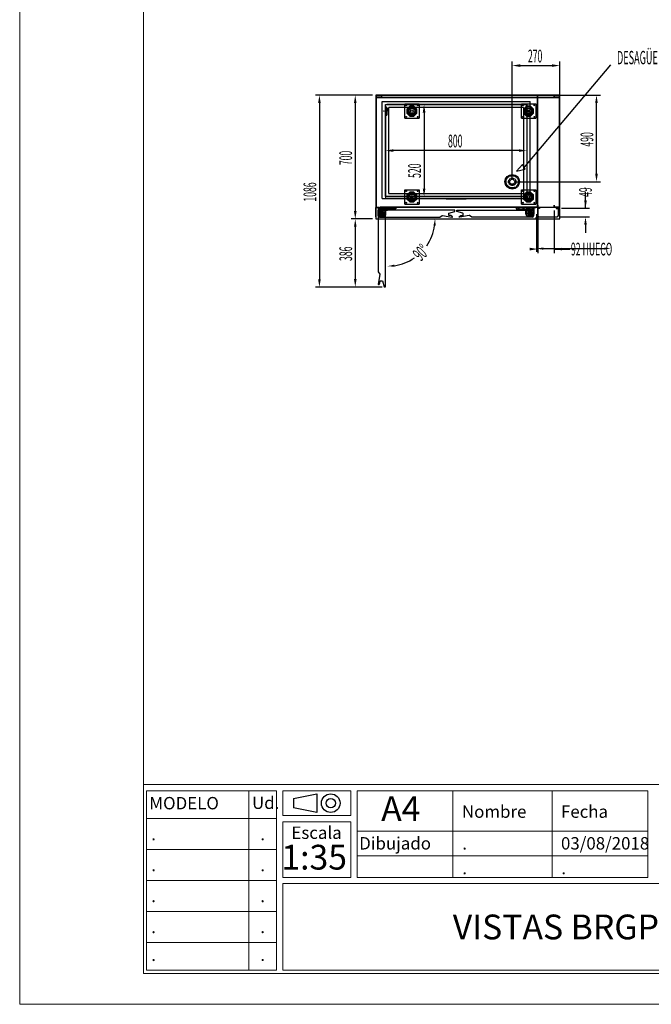
# Model space of a CAD drawing. Units: millimetres. Extents: x 12111 to 45566, y 21174 to 34143.
# Drawn here: x 12111 to 15684, y 21174 to 26745 of the extents above; entities that cross this region are included whole.
import ezdxf
from ezdxf.enums import TextEntityAlignment as Align

# ---------------------------------------------------------------- set-up
doc = ezdxf.new("R2010")
doc.units = ezdxf.units.MM
for name, pattern in [('DASHED', [0.75, 0.5, -0.25]), ('TRAZO_Y_PUNTO', [1, 0.5, -0.25, 0, -0.25]), ('TRAZOS', [0.75, 0.5, -0.25]), ('TRAZOS_MD', [1, 0.5, -0.5])]:
    doc.linetypes.add(name, pattern=pattern)
for name, color, linetype in [('ACOTA', 50, 'Continuous'), ('EJES', 11, 'TRAZO_Y_PUNTO'), ('PLEGADO', 3, 'Continuous')]:
    doc.layers.add(name, color=color, linetype=linetype)
for name, color, linetype, lineweight in [('CAJETIN', 9, 'Continuous', 0), ('DATOS', 254, 'Continuous', 0), ('FORMATO', 180, 'Continuous', 0), ('LIMITS', 1, 'Continuous', 0)]:
    doc.layers.add(name, color=color, linetype=linetype, lineweight=lineweight)
doc.styles.add('ACO', font='simplex.shx', dxfattribs={"width": 0.5})
doc.styles.add('E1', font='isocp.shx')

msp = doc.modelspace()

# ---------------------------------------------------------------- linework, layer by layer
at = {"color": 2, "linetype": 'ByBlock'}
for p, q in [((15453.1, 26489.9), (14963.8, 25911)), ((14955, 25925), (14920.9, 25886.8)), ((14971.1, 25899.3), (14955, 25925)), ((14920.9, 25886.8), (14971.1, 25899.3))]:
    msp.add_line(p, q, dxfattribs=at)
for p, q in [((14125.1, 26317.7), (14125.1, 25617.7)), ((15167.1, 26317.7), (14125.1, 26317.7)), ((14125.1, 26317.7), (14125.1, 26303.7)), ((14125.1, 26303.7), (15167.1, 26303.7)), ((14158.6, 26315.7), (15133.6, 26315.7)), ((15039.6, 26313.2), (15039.6, 25686.2)), ((15040.6, 26313.2), (15039.6, 26313.2)), ((15040.6, 26313.2), (15040.6, 25686.2)), ((15040.6, 25686.2), (15040.6, 26313.2)), ((15167.1, 25617.7), (15167.1, 26317.7)), ((15167.1, 26303.7), (15167.1, 26317.7)), ((14162.1, 26282.2), (14998.1, 26282.2)), ((14162.1, 25733.2), (14162.1, 26282.2)), ((14180.1, 26264.2), (14980.1, 26264.2)), ((14180.1, 25744.2), (14180.1, 26264.2)), ((14288.6, 26268.7), (14370.6, 26268.7)), ((14288.6, 26186.7), (14288.6, 26268.7)), ((14318, 26255.7), (14301.6, 26239.3)), ((14318.3, 26254.9), (14302.3, 26239)), ((14341.2, 26255.7), (14318, 26255.7)), ((14340.9, 26254.9), (14318.3, 26254.9)), ((14356.8, 26239), (14340.9, 26254.9)), ((14357.6, 26239.3), (14341.2, 26255.7)), ((14370.6, 26268.7), (14370.6, 26186.7)), ((14948.6, 26268.7), (15030.6, 26268.7)), ((14948.6, 26186.7), (14948.6, 26268.7)), ((14978, 26255.7), (14961.6, 26239.3)), ((14978.3, 26254.9), (14962.3, 26239)), ((15001.2, 26255.7), (14978, 26255.7)), ((15000.9, 26254.9), (14978.3, 26254.9)), ((14980.1, 26264.2), (14980.1, 25744.2)), ((14998.1, 25733.2), (14998.1, 26282.2)), ((15016.8, 26239), (15000.9, 26254.9)), ((15017.6, 26239.3), (15001.2, 26255.7)), ((15030.6, 26268.7), (15030.6, 26186.7)), ((14288.6, 26186.7), (14370.6, 26186.7)), ((14301.6, 26239.3), (14301.6, 26216.1)), ((14301.6, 26216.1), (14318, 26199.7)), ((14302.3, 26239), (14302.3, 26216.4)), ((14302.3, 26216.4), (14318.3, 26200.4)), ((14318, 26199.7), (14341.2, 26199.7)), ((14318.3, 26200.4), (14340.9, 26200.4)), ((14340.9, 26200.4), (14356.8, 26216.4)), ((14341.2, 26199.7), (14357.6, 26216.1)), ((14356.8, 26216.4), (14356.8, 26239)), ((14357.6, 26216.1), (14357.6, 26239.3)), ((14948.6, 26186.7), (15030.6, 26186.7)), ((14961.6, 26239.3), (14961.6, 26216.1)), ((14961.6, 26216.1), (14978, 26199.7)), ((14962.3, 26239), (14962.3, 26216.4)), ((14962.3, 26216.4), (14978.3, 26200.4)), ((14978, 26199.7), (15001.2, 26199.7)), ((14978.3, 26200.4), (15000.9, 26200.4)), ((15000.9, 26200.4), (15016.8, 26216.4)), ((15001.2, 26199.7), (15017.6, 26216.1)), ((15016.8, 26216.4), (15016.8, 26239)), ((15017.6, 26216.1), (15017.6, 26239.3)), ((14980.1, 25744.2), (14180.1, 25744.2)), ((14180.1, 25744.2), (14180.1, 25732.2)), ((14288.6, 25782.7), (14370.6, 25782.7)), ((14288.6, 25700.7), (14288.6, 25782.7)), ((14318, 25769.7), (14301.6, 25753.3)), ((14301.6, 25753.3), (14301.6, 25730.1)), ((14318.3, 25768.9), (14302.3, 25753)), ((14302.3, 25753), (14302.3, 25730.4)), ((14341.2, 25769.7), (14318, 25769.7)), ((14340.9, 25768.9), (14318.3, 25768.9)), ((14356.8, 25753), (14340.9, 25768.9)), ((14357.6, 25753.3), (14341.2, 25769.7)), ((14356.8, 25730.4), (14356.8, 25753)), ((14357.6, 25730.1), (14357.6, 25753.3)), ((14370.6, 25782.7), (14370.6, 25700.7)), ((14948.6, 25782.7), (15030.6, 25782.7)), ((14948.6, 25700.7), (14948.6, 25782.7)), ((14978, 25769.7), (14961.6, 25753.3)), ((14961.6, 25753.3), (14961.6, 25730.1)), ((14978.3, 25768.9), (14962.3, 25753)), ((14962.3, 25753), (14962.3, 25730.4)), ((15001.2, 25769.7), (14978, 25769.7)), ((15000.9, 25768.9), (14978.3, 25768.9)), ((14980.1, 25732.2), (14980.1, 25744.2)), ((15016.8, 25753), (15000.9, 25768.9)), ((15017.6, 25753.3), (15001.2, 25769.7)), ((15016.8, 25730.4), (15016.8, 25753)), ((15017.6, 25730.1), (15017.6, 25753.3)), ((15030.6, 25782.7), (15030.6, 25700.7)), ((14149.6, 25683.7), (15133.6, 25683.7)), ((14162.1, 25733.2), (14998.1, 25733.2)), ((14162.1, 25733.2), (14998.1, 25733.2)), ((14180.1, 25732.2), (14980.1, 25732.2)), ((14288.6, 25700.7), (14370.6, 25700.7)), ((14301.6, 25730.1), (14318, 25713.7)), ((14302.3, 25730.4), (14318.3, 25714.4)), ((14318, 25713.7), (14341.2, 25713.7)), ((14318.3, 25714.4), (14340.9, 25714.4)), ((14340.9, 25714.4), (14356.8, 25730.4)), ((14341.2, 25713.7), (14357.6, 25730.1)), ((14523.8, 25731.2), (14637.3, 25731.2)), ((14948.6, 25700.7), (15030.6, 25700.7)), ((14961.6, 25730.1), (14978, 25713.7)), ((14962.3, 25730.4), (14978.3, 25714.4)), ((14978, 25713.7), (15001.2, 25713.7)), ((14978.3, 25714.4), (15000.9, 25714.4)), ((15000.9, 25714.4), (15016.8, 25730.4)), ((15001.2, 25713.7), (15017.6, 25730.1)), ((15037.1, 25683.7), (15038.1, 25683.7)), ((15039.6, 25686.2), (15040.6, 25686.2)), ((15133.6, 25683.7), (15133.6, 25695.7)), ((14125.1, 25681.2), (14147.1, 25681.2)), ((14146.1, 25682.2), (14126.1, 25682.2)), ((14135.4, 25681.2), (14148.9, 25681.2)), ((14137.9, 25681.2), (14237.9, 25681.2)), ((14137.9, 25681.2), (14137.9, 25645.2)), ((14237.9, 25675.2), (14137.9, 25675.2)), ((14138.6, 25634.8), (14138.6, 25666.8)), ((14138.6, 25666.8), (14164.7, 25666.8)), ((14164.7, 25666.2), (14139.2, 25666.2)), ((14139.2, 25666.2), (14139.2, 25634.8)), ((14146.2, 25634.2), (14146.2, 25656.2)), ((14146.2, 25656.2), (14168.2, 25656.2)), ((14146.2, 25656.2), (14168.2, 25634.2)), ((14146.2, 25656.2), (14168.2, 25656.2)), ((14146.2, 25634.2), (14146.2, 25656.2)), ((14168.2, 25656.2), (14146.2, 25634.2)), ((14168.2, 25634.2), (14146.2, 25634.2)), ((14168.2, 25634.2), (14146.2, 25634.2)), ((14146.8, 25663.8), (14178.8, 25663.8)), ((14178.2, 25663.2), (14146.8, 25663.2)), ((14149.9, 25633.2), (14170.2, 25633.2)), ((14157.4, 25681.2), (14173.9, 25681.2)), ((14161.4, 25668.9), (14157.6, 25668.9)), ((14157.6, 25668.3), (14157.6, 25668.9)), ((14167.7, 25668.3), (14157.6, 25668.3)), ((14158.2, 25680.3), (14169.6, 25680.3)), ((14158.2, 25675.7), (14158.2, 25680.3)), ((14158.2, 25675.7), (14161.4, 25675.7)), ((14158.8, 25679.9), (14169, 25679.9)), ((14158.8, 25676.3), (14158.8, 25679.9)), ((14158.8, 25676.3), (14169, 25676.3)), ((14161.1, 25674.3), (14160.8, 25674.3)), ((14160.8, 25670.3), (14161.1, 25670.3)), ((14162.1, 25675.3), (14162.1, 25675.7)), ((14162.1, 25675.7), (14169.6, 25675.7)), ((14162.1, 25668.9), (14162.1, 25669.3)), ((14171.6, 25668.9), (14162.1, 25668.9)), ((14164.7, 25666.8), (14164.7, 25666.2)), ((14166.7, 25665.3), (14167.7, 25665.3)), ((14166.7, 25665.3), (14169.4, 25662.8)), ((14167.7, 25668.3), (14167.7, 25665.3)), ((14168.2, 25656.2), (14168.2, 25634.2)), ((14168.2, 25656.2), (14168.2, 25634.2)), ((14168.4, 25668.3), (14168.4, 25664.5)), ((14170.4, 25668.3), (14168.4, 25668.3)), ((14168.4, 25664.5), (14169.4, 25663.6)), ((14169, 25679.9), (14169, 25676.3)), ((14172.2, 25665.3), (14169.4, 25662.8)), ((14170.4, 25664.5), (14169.4, 25663.6)), ((14169.6, 25680.3), (14169.6, 25679.7)), ((14169.6, 25679.7), (14173.4, 25680.1)), ((14169.6, 25679.2), (14173.5, 25679.6)), ((14169.6, 25679.2), (14169.6, 25675.7)), ((14170.4, 25668.3), (14170.4, 25664.5)), ((14182.6, 25668.3), (14171.2, 25668.3)), ((14171.2, 25668.3), (14171.2, 25665.3)), ((14171.2, 25665.3), (14172.2, 25665.3)), ((14171.6, 25668.9), (14171.6, 25669.8)), ((14171.9, 25670.4), (14175.9, 25673.3)), ((14172.1, 25668.9), (14172.1, 25669.7)), ((14182.6, 25668.9), (14172.1, 25668.9)), ((14172.3, 25670.1), (14176.2, 25672.9)), ((14176.2, 25666.4), (14176.2, 25666.9)), ((14176.2, 25666.9), (14190.9, 25666.9)), ((14191.2, 25666.4), (14176.2, 25666.4)), ((14178.2, 25637.7), (14178.2, 25663.2)), ((14178.8, 25637.7), (14178.2, 25637.7)), ((14178.8, 25663.8), (14178.8, 25637.7)), ((14182.2, 25645.2), (14182.2, 25667.2)), ((14185.6, 25666), (14185, 25666)), ((14185.4, 25681.2), (14235.4, 25681.2)), ((14237.9, 25681.2), (14237.9, 25675.2)), ((15018.4, 25681.2), (14918.4, 25681.2)), ((14918.4, 25681.2), (14918.4, 25675.2)), ((14918.4, 25675.2), (15018.4, 25675.2)), ((14970.9, 25681.2), (14920.9, 25681.2)), ((14965.1, 25666.4), (14980.1, 25666.4)), ((14980.1, 25666.9), (14965.3, 25666.9)), ((14970.7, 25666), (14971.3, 25666)), ((14973.7, 25668.9), (14984.2, 25668.9)), ((14973.7, 25668.3), (14985.1, 25668.3)), ((14974.1, 25645.2), (14974.1, 25667.2)), ((15009.5, 25663.8), (14977.5, 25663.8)), ((14977.5, 25663.8), (14977.5, 25637.7)), ((14977.5, 25637.7), (14978.1, 25637.7)), ((14978.1, 25637.7), (14978.1, 25663.2)), ((14978.1, 25663.2), (15009.5, 25663.2)), ((14984, 25670.1), (14980, 25672.9)), ((14980.1, 25666.4), (14980.1, 25666.9)), ((14984.4, 25670.4), (14980.3, 25673.3)), ((14998.9, 25681.2), (14982.4, 25681.2)), ((14986.7, 25679.7), (14982.8, 25680.1)), ((14986.7, 25679.2), (14982.8, 25679.6)), ((14984.1, 25665.3), (14986.8, 25662.8)), ((14985.1, 25665.3), (14984.1, 25665.3)), ((14984.2, 25668.9), (14984.2, 25669.7)), ((14984.7, 25668.9), (14984.7, 25669.8)), ((14984.7, 25668.9), (14994.2, 25668.9)), ((14985.1, 25668.3), (14985.1, 25665.3)), ((14985.8, 25668.3), (14985.8, 25664.5)), ((14985.8, 25668.3), (14987.8, 25668.3)), ((14985.8, 25664.5), (14986.8, 25663.6)), ((15006.4, 25633.2), (14986.1, 25633.2)), ((14998.1, 25680.3), (14986.7, 25680.3)), ((14986.7, 25680.3), (14986.7, 25679.7)), ((14986.7, 25679.2), (14986.7, 25675.7)), ((14994.2, 25675.7), (14986.7, 25675.7)), ((14989.6, 25665.3), (14986.8, 25662.8)), ((14987.8, 25664.5), (14986.8, 25663.6)), ((14997.5, 25679.9), (14987.3, 25679.9)), ((14987.3, 25679.9), (14987.3, 25676.3)), ((14997.5, 25676.3), (14987.3, 25676.3)), ((14987.8, 25668.3), (14987.8, 25664.5)), ((15010.1, 25656.2), (14988.1, 25656.2)), ((14988.1, 25656.2), (14988.1, 25634.2)), ((15010.1, 25656.2), (14988.1, 25634.2)), ((15010.1, 25656.2), (14988.1, 25656.2)), ((14988.1, 25656.2), (14988.1, 25634.2)), ((14988.1, 25656.2), (15010.1, 25634.2)), ((14988.1, 25634.2), (15010.1, 25634.2)), ((14988.1, 25634.2), (15010.1, 25634.2)), ((14988.6, 25668.3), (14998.7, 25668.3)), ((14988.6, 25668.3), (14988.6, 25665.3)), ((14989.6, 25665.3), (14988.6, 25665.3)), ((15017.7, 25666.8), (14991.6, 25666.8)), ((14991.6, 25666.8), (14991.6, 25666.2)), ((14991.6, 25666.2), (15017.1, 25666.2)), ((14994.2, 25675.3), (14994.2, 25675.7)), ((14994.2, 25668.9), (14994.2, 25669.3)), ((14998.1, 25675.7), (14994.8, 25675.7)), ((14994.8, 25668.9), (14998.7, 25668.9)), ((14995.2, 25674.3), (14995.5, 25674.3)), ((14995.5, 25670.3), (14995.2, 25670.3)), ((14997.5, 25676.3), (14997.5, 25679.9)), ((14998.1, 25675.7), (14998.1, 25680.3)), ((14998.7, 25668.3), (14998.7, 25668.9)), ((15020.9, 25681.2), (15007.4, 25681.2)), ((15031.2, 25681.2), (15009.2, 25681.2)), ((15010.1, 25634.2), (15010.1, 25656.2)), ((15010.1, 25634.2), (15010.1, 25656.2)), ((15010.2, 25682.2), (15030.2, 25682.2)), ((15017.1, 25666.2), (15017.1, 25634.8)), ((15017.7, 25634.8), (15017.7, 25666.8)), ((15018.4, 25681.2), (15018.4, 25645.2)), ((14125.1, 25617.7), (15167.1, 25617.7))]:
    msp.add_line(p, q)
at = {"color": 2, "linetype": 'TRAZOS'}
msp.add_line((14127.6, 25683.7), (14127.6, 26315.7), dxfattribs=at)
at = {"color": 0}
for p, q in [((14127.6, 26315.7), (14127.6, 25683.7)), ((14158.6, 26315.7), (14127.6, 26315.7)), ((14128.6, 25684.7), (14128.6, 26314.7)), ((14128.6, 26314.7), (14157.6, 26314.7)), ((14157.6, 26314.7), (14157.6, 26303.7)), ((14157.6, 26303.7), (14158.6, 26303.7)), ((14158.6, 26303.7), (14158.6, 26315.7)), ((15164.6, 26315.7), (15133.6, 26315.7)), ((15133.6, 26315.7), (15133.6, 26303.7)), ((15133.6, 26303.7), (15134.6, 26303.7)), ((15134.6, 26303.7), (15134.6, 26314.7)), ((15134.6, 26314.7), (15163.6, 26314.7)), ((15163.6, 26314.7), (15163.6, 25684.7)), ((15164.6, 25683.7), (15164.6, 26315.7)), ((15041.6, 25683.7), (14149.6, 25683.7)), ((14150.6, 25684.7), (15040.6, 25684.7)), ((15040.6, 25684.7), (15040.6, 25695.7)), ((15040.6, 25695.7), (15041.6, 25695.7)), ((15041.6, 25695.7), (15041.6, 25683.7)), ((15134.6, 25695.7), (15133.6, 25695.7)), ((15133.6, 25695.7), (15133.6, 25683.7)), ((15133.6, 25683.7), (15164.6, 25683.7)), ((15134.6, 25684.7), (15134.6, 25695.7)), ((15163.6, 25684.7), (15134.6, 25684.7))]:
    msp.add_line(p, q, dxfattribs=at)
at = {"linetype": 'TRAZOS_MD'}
for p, q in [((14180.1, 26264.2), (14980.1, 26264.2)), ((14180.1, 25744.2), (14180.1, 26264.2)), ((14980.1, 26264.2), (14980.1, 25744.2)), ((14980.1, 25744.2), (14180.1, 25744.2)), ((14139.9, 25675.2), (14142.4, 25678.2)), ((14142.4, 25678.2), (14142.4, 25681.2)), ((14147.4, 25678.2), (14142.4, 25678.2)), ((14147.4, 25681.2), (14147.4, 25678.2)), ((14147.4, 25678.2), (14149.9, 25675.2)), ((14190.9, 25675.2), (14193.4, 25678.2)), ((14193.4, 25678.2), (14193.4, 25681.2)), ((14198.4, 25678.2), (14193.4, 25678.2)), ((14198.4, 25681.2), (14198.4, 25678.2)), ((14198.4, 25678.2), (14200.9, 25675.2)), ((14218.9, 25675.2), (14221.4, 25678.2)), ((14221.4, 25678.2), (14221.4, 25681.2)), ((14226.4, 25678.2), (14221.4, 25678.2)), ((14226.4, 25681.2), (14226.4, 25678.2)), ((14226.4, 25678.2), (14228.9, 25675.2)), ((14929.9, 25678.2), (14927.4, 25675.2)), ((14929.9, 25681.2), (14929.9, 25678.2)), ((14929.9, 25678.2), (14934.9, 25678.2)), ((14934.9, 25678.2), (14934.9, 25681.2)), ((14937.4, 25675.2), (14934.9, 25678.2)), ((14957.9, 25678.2), (14955.4, 25675.2)), ((14957.9, 25681.2), (14957.9, 25678.2)), ((14957.9, 25678.2), (14962.9, 25678.2)), ((14962.9, 25678.2), (14962.9, 25681.2)), ((14965.4, 25675.2), (14962.9, 25678.2)), ((15008.9, 25678.2), (15006.4, 25675.2)), ((15008.9, 25681.2), (15008.9, 25678.2)), ((15008.9, 25678.2), (15013.9, 25678.2)), ((15013.9, 25678.2), (15013.9, 25681.2)), ((15016.4, 25675.2), (15013.9, 25678.2))]:
    msp.add_line(p, q, dxfattribs=at)
at = {"color": 4}
for p, q in [((14180.1, 26247.2), (14180.1, 26248.2)), ((14180.1, 26248.2), (14188.1, 26248.2)), ((14187.1, 26247.2), (14180.1, 26247.2)), ((14187.1, 26206.2), (14187.1, 26247.2)), ((14188.1, 26248.2), (14188.1, 26205.2)), ((14980.1, 26248.2), (14972.1, 26248.2)), ((14972.1, 26248.2), (14972.1, 26205.2)), ((14973.1, 26206.2), (14973.1, 26247.2)), ((14973.1, 26247.2), (14980.1, 26247.2)), ((14980.1, 26247.2), (14980.1, 26248.2)), ((14180.1, 26206.2), (14187.1, 26206.2)), ((14180.1, 26205.2), (14180.1, 26206.2)), ((14180.1, 26205.2), (14180.1, 26206.2)), ((14180.1, 26206.2), (14187.1, 26206.2)), ((14188.1, 26205.2), (14180.1, 26205.2)), ((14188.1, 26205.2), (14180.1, 26205.2)), ((14187.1, 26206.2), (14184.6, 26206.2)), ((14184.6, 26206.2), (14184.6, 26205.2)), ((14184.6, 26205.2), (14188.1, 26205.2)), ((14187.1, 26218.7), (14187.1, 26206.2)), ((14188.1, 26218.7), (14187.1, 26218.7)), ((14188.1, 26205.2), (14188.1, 26218.7)), ((14972.1, 26205.2), (14972.1, 26218.7)), ((14972.1, 26218.7), (14973.1, 26218.7)), ((14972.1, 26205.2), (14980.1, 26205.2)), ((14975.6, 26205.2), (14972.1, 26205.2)), ((14972.1, 26205.2), (14980.1, 26205.2)), ((14973.1, 26218.7), (14973.1, 26206.2)), ((14980.1, 26206.2), (14973.1, 26206.2)), ((14973.1, 26206.2), (14975.6, 26206.2)), ((14980.1, 26206.2), (14973.1, 26206.2)), ((14975.6, 26206.2), (14975.6, 26205.2)), ((14980.1, 26205.2), (14980.1, 26206.2)), ((14980.1, 26205.2), (14980.1, 26206.2)), ((13660.2, 22338), (13791.5, 22364.2)), ((13791.5, 22364.2), (13791.5, 22259.2)), ((13660.2, 22338), (13660.2, 22285.4)), ((13791.5, 22259.2), (13660.2, 22285.4))]:
    msp.add_line(p, q, dxfattribs=at)
at = {"linetype": 'DASHED'}
msp.add_line((14125.1, 25627.7), (14125.1, 25681.2), dxfattribs=at)
at = {"linetype": 'TRAZOS'}
for p, q in [((14125.1, 25627.7), (14125.1, 25617.7)), ((15031.2, 25627.7), (15031.2, 25617.7))]:
    msp.add_line(p, q, dxfattribs=at)
at = {"linetype": 'Continuous'}
for points in [[(14572.8, 25665.8, 0.414214), (14571.8, 25666.8), (14487.1, 25666.8), (14138.6, 25666.8), (14138.6, 25637.1, 0.198912), (14138.7, 25636.7), (14148.6, 25626.8, 0.198912), (14149.1, 25626.6), (14487.1, 25626.6), (14487.1, 25626.6, 0.057781), (14487.2, 25626.6, 0.205422), (14487.8, 25626.7), (14501, 25635.9, -0.198912), (14502.1, 25636.2), (14556.3, 25626.6, 0.466308), (14558.9, 25628.8, 0.250817), (14558, 25630.7), (14552, 25635.6, 0.149451), (14550.9, 25636.1), (14539.4, 25637.1, -0.388879), (14537.6, 25639.1), (14537.6, 25648.6, -0.339454), (14539, 25650.5), (14572, 25659.3, 0.339454), (14572.8, 25660.3)], [(14178.5, 25232.6, 0.414214), (14179.5, 25233.6), (14179.5, 25318.3), (14179.5, 25666.8), (14149.8, 25666.8, 0.198912), (14149.3, 25666.6), (14139.4, 25656.7, 0.198912), (14139.3, 25656.3), (14139.3, 25318.3), (14139.3, 25318.3, 0.057781), (14139.3, 25318.1, 0.205422), (14139.4, 25317.5), (14148.6, 25304.4, -0.198912), (14148.9, 25303.3), (14139.3, 25249.1, 0.466308), (14141.5, 25246.5, 0.250817), (14143.4, 25247.3), (14148.3, 25253.4, 0.149451), (14148.7, 25254.5), (14149.7, 25266, -0.388879), (14151.7, 25267.8), (14161.2, 25267.8, -0.339454), (14163.2, 25266.3), (14172, 25233.3, 0.339454), (14173, 25232.6)], [(14583.5, 25665.8, -0.414214), (14584.5, 25666.8), (14669.2, 25666.8), (15017.7, 25666.8), (15017.7, 25637.1, -0.198912), (15017.5, 25636.7), (15007.6, 25626.8, -0.198912), (15007.2, 25626.6), (14669.2, 25626.6), (14669.2, 25626.6, -0.057781), (14669, 25626.6, -0.205422), (14668.4, 25626.7), (14655.3, 25635.9, 0.198912), (14654.2, 25636.2), (14600, 25626.6, -0.466308), (14597.4, 25628.8, -0.250817), (14598.2, 25630.7), (14604.3, 25635.6, -0.149451), (14605.4, 25636.1), (14616.9, 25637.1, 0.388879), (14618.7, 25639.1), (14618.7, 25648.6, 0.339454), (14617.2, 25650.5), (14584.2, 25659.3, -0.339454), (14583.5, 25660.3)]]:
    msp.add_lwpolyline(points, format="xyb", close=True, dxfattribs=at)
for centre, radius in [((14297.1, 26260.2), 2.5), ((14329.6, 26227.7), 25), ((14329.6, 26227.7), 25), ((14329.6, 26227.7), 18.8), ((14329.6, 26227.7), 16.5), ((14362.1, 26260.2), 2.5), ((14957.1, 26260.2), 2.5), ((14989.6, 26227.7), 25), ((14989.6, 26227.7), 25), ((14989.6, 26227.7), 18.8), ((14989.6, 26227.7), 16.5), ((15022.1, 26260.2), 2.5), ((14297.1, 26195.2), 2.5), ((14329.6, 26227.7), 7.5), ((14362.1, 26195.2), 2.5), ((14957.1, 26195.2), 2.5), ((14989.6, 26227.7), 7.5), ((15022.1, 26195.2), 2.5), ((14897.1, 25827.7), 14), ((14297.1, 25774.2), 2.5), ((14329.6, 25741.7), 25), ((14329.6, 25741.7), 25), ((14329.6, 25741.7), 18.8), ((14329.6, 25741.7), 16.5), ((14329.6, 25741.7), 7.5), ((14362.1, 25774.2), 2.5), ((14957.1, 25774.2), 2.5), ((14989.6, 25741.7), 25), ((14989.6, 25741.7), 25), ((14989.6, 25741.7), 18.8), ((14989.6, 25741.7), 16.5), ((14989.6, 25741.7), 7.5), ((15022.1, 25774.2), 2.5), ((14297.1, 25709.2), 2.5), ((14362.1, 25709.2), 2.5), ((14957.1, 25709.2), 2.5), ((15022.1, 25709.2), 2.5), ((14169.2, 25648.2), 3), ((14987.1, 25648.2), 3)]:
    msp.add_circle(centre, radius)
at = {"color": 4}
for radius in [52.5, 26.3]:
    msp.add_circle((13870.3, 22311.7), radius, dxfattribs=at)
for centre, radius, start, end in [((14149.9, 25645.2), 12, 180, 270), ((14146.6, 25634.8), 8, 180, 270), ((14146.8, 25655.8), 8, 90, 180), ((14146.6, 25634.8), 7.4, 180, 270), ((14146.8, 25655.8), 7.4, 90, 180), ((14157.2, 25645.2), 5.9, 110.8967, 159.1033), ((14149.5, 25645.2), 3, 315.4543, 44.5457), ((14157.2, 25645.2), 5.9, 200.8967, 249.1033), ((14157.2, 25652.8), 3, 225.4543, 314.5457), ((14157.2, 25637.5), 3, 45.4543, 134.5457), ((14160.8, 25672.3), 2.6, 88.2092, 271.7908), ((14160.8, 25672.3), 2, 90, 270), ((14157.2, 25645.2), 5.9, 20.8967, 69.1033), ((14157.2, 25645.2), 5.9, 290.8967, 339.1033), ((14160.9, 25675.5), 0.6, 268.2092, 19.6296), ((14160.9, 25669.1), 0.6, 340.3704, 91.7908), ((14161.1, 25675.3), 1, 270, 0), ((14161.1, 25669.3), 1, 0, 90), ((14164.8, 25645.2), 3, 135.4543, 224.5457), ((14166.6, 25666.5), 0.6, 0, 90), ((14166.6, 25666.5), 0.6, 270, 0), ((14170.2, 25645.2), 12, 270, 0), ((14172.3, 25669.8), 0.7, 125.7093, 180), ((14172.6, 25669.7), 0.5, 125.7093, 180), ((14173.9, 25676.2), 4, 305.7093, 96.5932), ((14173.9, 25676.2), 3.5, 305.7093, 96.5932), ((14190.2, 25667.2), 8, 90, 180), ((14182.6, 25665.9), 3, 1.9102, 90), ((14182.6, 25665.9), 2.4, 2.388, 90), ((14966.1, 25667.2), 8, 0, 90), ((14973.7, 25665.9), 3, 90, 178.0898), ((14973.7, 25665.9), 2.4, 90, 177.612), ((14986.1, 25645.2), 12, 180, 270), ((14982.4, 25676.2), 4, 83.4068, 234.2907), ((14982.4, 25676.2), 3.5, 83.4068, 234.2907), ((14983.7, 25669.7), 0.5, 0, 54.2907), ((14984, 25669.8), 0.7, 0, 54.2907), ((14989.6, 25666.5), 0.6, 90, 180), ((14989.6, 25666.5), 0.6, 180, 270), ((14999.1, 25645.2), 5.9, 110.8967, 159.1033), ((14991.4, 25645.2), 3, 315.4543, 44.5457), ((14999.1, 25645.2), 5.9, 200.8967, 249.1033), ((14995.2, 25675.3), 1, 180, 270), ((14995.2, 25669.3), 1, 90, 180), ((14995.4, 25675.5), 0.6, 160.3704, 271.7908), ((14995.4, 25669.1), 0.6, 88.2092, 199.6296), ((14995.5, 25672.3), 2.6, 268.2092, 91.7908), ((14995.5, 25672.3), 2, 270, 90), ((14999.1, 25652.8), 3, 225.4543, 314.5457), ((14999.1, 25637.5), 3, 45.4543, 134.5457), ((14999.1, 25645.2), 5.9, 20.8967, 69.1033), ((14999.1, 25645.2), 5.9, 290.8967, 339.1033), ((15006.7, 25645.2), 3, 135.4543, 224.5457), ((15006.4, 25645.2), 12, 270, 0), ((15009.5, 25655.8), 8, 0, 90), ((15009.5, 25655.8), 7.4, 0, 90), ((15009.7, 25634.8), 8, 270, 0), ((15009.7, 25634.8), 7.4, 270, 0)]:
    msp.add_arc(centre, radius, start, end)
at = {"layer": 'ACOTA'}
for p, q in [((14897.1, 25845.7), (14897.1, 26507.6)), ((14942.1, 26485.1), (15122.1, 26485.1)), ((15167.1, 25844.7), (15167.1, 26507.6)), ((14107.1, 26317.7), (13783.8, 26317.7)), ((14107.1, 26317.7), (13986.6, 26317.7)), ((14915.6, 26317.7), (15396.3, 26317.7)), ((13806.3, 26272.7), (13806.3, 25276.3)), ((14009.1, 26272.7), (14009.1, 25662.7)), ((14180.1, 26246.2), (14180.1, 25981.7)), ((14198.1, 26264.2), (14420.9, 26264.2)), ((14980.1, 26246.2), (14980.1, 25981.7)), ((15373.8, 25872.7), (15373.8, 26272.7)), ((14398.4, 26219.2), (14398.4, 25789.2)), ((14935.1, 26004.2), (14225.1, 26004.2)), ((14915.1, 25827.7), (15396.3, 25827.7)), ((14389.8, 25744.2), (14375.9, 25744.2)), ((15311.6, 25723.2), (15311.6, 25768.2)), ((15311.6, 25678.2), (15311.6, 25730.7)), ((15035.1, 25644.2), (15035.1, 25430.9)), ((15041.6, 25665.7), (15041.6, 25424.3)), ((15133.6, 25665.7), (15133.6, 25424.3)), ((15168.1, 25629.2), (15334.1, 25629.2)), ((15176.1, 25678.2), (15334.1, 25678.2)), ((14107.1, 25617.7), (13986.6, 25617.7)), ((14107.1, 25617.7), (13986.6, 25617.7)), ((14009.1, 25572.7), (14009.1, 25276.7)), ((15311.6, 25584.2), (15311.6, 25539.2)), ((15072.6, 25449.6), (15417.6, 25449.6)), ((15133.6, 25446.8), (15218.1, 25446.8)), ((15178.6, 25446.8), (15223.6, 25446.8)), ((14160.8, 25231.3), (13783.8, 25231.3)), ((14128.8, 25231.7), (13986.6, 25231.7))]:
    msp.add_line(p, q, dxfattribs=at)
for start, end in [(325.4651, 351.9641), (278.0359, 304.5349)]:
    msp.add_arc((14192.9, 25617.7), 267.6, start, end, dxfattribs=at)
for points in [[(14942.1, 26492.6), (14942.1, 26477.6), (14897.1, 26485.1)], [(15122.1, 26477.6), (15122.1, 26492.6), (15167.1, 26485.1)], [(13813.8, 26272.7), (13798.8, 26272.7), (13806.3, 26317.7)], [(14016.6, 26272.7), (14001.6, 26272.7), (14009.1, 26317.7)], [(15381.3, 26272.7), (15366.3, 26272.7), (15373.8, 26317.7)], [(14405.9, 26219.2), (14390.9, 26219.2), (14398.4, 26264.2)], [(14225.1, 26011.7), (14225.1, 25996.7), (14180.1, 26004.2)], [(14935.1, 25996.7), (14935.1, 26011.7), (14980.1, 26004.2)], [(15366.3, 25872.7), (15381.3, 25872.7), (15373.8, 25827.7)], [(14390.9, 25789.2), (14405.9, 25789.2), (14398.4, 25744.2)], [(15304.1, 25723.2), (15319.1, 25723.2), (15311.6, 25678.2)], [(14001.6, 25662.7), (14016.6, 25662.7), (14009.1, 25617.7)], [(15319.1, 25584.2), (15304.1, 25584.2), (15311.6, 25629.2)], [(14016.6, 25572.7), (14001.6, 25572.7), (14009.1, 25617.7)], [(14464.1, 25579.8), (14451.6, 25580.7), (14460.5, 25617.7)], [(14996.6, 25439.3), (14996.6, 25454.3), (15041.6, 25446.8)], [(15072.6, 25455.9), (15072.6, 25443.4), (15035.1, 25449.6)], [(15178.6, 25454.3), (15178.6, 25439.3), (15133.6, 25446.8)], [(15417.6, 25443.4), (15417.6, 25455.9), (15455.1, 25449.6)], [(14229.8, 25359), (14230.7, 25346.5), (14192.9, 25350.1)], [(13798.8, 25276.3), (13813.8, 25276.3), (13806.3, 25231.3)], [(14001.6, 25276.7), (14016.6, 25276.7), (14009.1, 25231.7)]]:
    msp.add_solid(points, dxfattribs=at)
at = {"layer": 'CAJETIN'}
msp.add_line((12811, 22416.7), (19289.5, 22416.7), dxfattribs=at)
at = {"layer": 'CAJETIN', "color": 10}
for p, q in [((13406.3, 22381.7), (13406.3, 21366.2)), ((14561.9, 22381.7), (14561.9, 21891.5)), ((15122.2, 22381.7), (15122.2, 21891.5)), ((12828.5, 22224.1), (13563.9, 22224.1)), ((14019.1, 22154.1), (15665, 22154.1)), ((12828.5, 22049), (13563.9, 22049)), ((14019.1, 22014), (15665, 22014)), ((12828.5, 21873.9), (13563.9, 21873.9)), ((12828.5, 21698.9), (13563.9, 21698.9)), ((12828.5, 21523.8), (13563.9, 21523.8))]:
    msp.add_line(p, q, dxfattribs=at)
for points in [[(12828.5, 22381.7), (13563.9, 22381.7), (13563.9, 21366.2), (12828.5, 21366.2)], [(13598.9, 22241.7), (13984.1, 22241.7), (13984.1, 22381.7), (13598.9, 22381.7)], [(14019.1, 22381.7), (15665, 22381.7), (15665, 21891.5), (14019.1, 21891.5)], [(13598.9, 21891.5), (13984.1, 21891.5), (13984.1, 22206.6), (13598.9, 22206.6)], [(13598.9, 21856.4), (17030.8, 21856.4), (17030.8, 21366.2), (13598.9, 21366.2)]]:
    msp.add_lwpolyline(points, close=True, dxfattribs=at)
at = {"layer": 'EJES'}
for p, q in [((14195.1, 26226.7), (14167.2, 26226.7)), ((14965.1, 26226.7), (14992.9, 26226.7)), ((14153.2, 25645.2), (14161.2, 25645.2)), ((14157.2, 25649.2), (14157.2, 25641.2)), ((14165.2, 25648.2), (14173.2, 25648.2)), ((14169.2, 25652.2), (14169.2, 25644.2)), ((14991.1, 25648.2), (14983.1, 25648.2)), ((14987.1, 25652.2), (14987.1, 25644.2)), ((15003.1, 25645.2), (14995.1, 25645.2)), ((14999.1, 25649.2), (14999.1, 25641.2))]:
    msp.add_line(p, q, dxfattribs=at)
at = {"layer": 'FORMATO'}
msp.add_lwpolyline([(12811, 21348.7), (19289.5, 21348.7), (19289.5, 31399.2), (12811, 31399.2)], close=True, dxfattribs=at)
at = {"layer": 'LIMITS'}
msp.add_lwpolyline([(12110.6, 21173.6), (19464.6, 21173.6), (19464.6, 31574.3), (12110.6, 31574.3)], close=True, dxfattribs=at)
at = {"layer": 'PLEGADO'}
for p, q in [((14180.1, 26256.2), (14180.1, 25752.2)), ((14182.6, 26243.7), (14190.6, 26243.7)), ((14182.6, 26239), (14182.6, 26243.7)), ((14972.1, 26264.2), (14188.1, 26264.2)), ((14190.6, 26243.7), (14190.6, 26239)), ((14969.6, 26243.7), (14969.6, 26239)), ((14977.6, 26243.7), (14969.6, 26243.7)), ((14977.6, 26239), (14977.6, 26243.7)), ((14182.6, 26226.7), (14182.6, 26231.4)), ((14190.6, 26226.7), (14182.6, 26226.7)), ((14190.6, 26231.4), (14190.6, 26226.7)), ((14969.6, 26231.4), (14969.6, 26226.7)), ((14969.6, 26226.7), (14977.6, 26226.7)), ((14977.6, 26226.7), (14977.6, 26231.4)), ((14188.1, 25744.2), (14972.1, 25744.2)), ((15052.1, 25678.2), (15040.1, 25678.2)), ((15040.1, 25678.2), (15040.1, 25637.2)), ((15052.1, 25677.2), (15041.1, 25677.2)), ((15041.1, 25677.2), (15041.1, 25637.2)), ((15048.1, 25630.2), (15150.1, 25630.2)), ((15048.1, 25629.2), (15150.1, 25629.2)), ((15052.1, 25678.2), (15052.1, 25677.2)), ((15146.1, 25678.2), (15158.1, 25678.2)), ((15146.1, 25678.2), (15146.1, 25677.2)), ((15146.1, 25677.2), (15157.1, 25677.2)), ((15157.1, 25677.2), (15157.1, 25637.2)), ((15158.1, 25678.2), (15158.1, 25637.2))]:
    msp.add_line(p, q, dxfattribs=at)
at = {"layer": 'PLEGADO', "linetype": 'DASHED'}
for p, q in [((14197.1, 26244.2), (14197.1, 25764.2)), ((14960.1, 26247.2), (14200.1, 26247.2)), ((14963.1, 25764.2), (14963.1, 26244.2)), ((14200.1, 25761.2), (14960.1, 25761.2))]:
    msp.add_line(p, q, dxfattribs=at)
at = {"layer": 'PLEGADO'}
msp.add_circle((14897.1, 25827.7), 41, dxfattribs=at)
at = {"layer": 'PLEGADO', "linetype": 'TRAZOS'}
for radius in [35, 21]:
    msp.add_circle((14897.1, 25827.7), radius, dxfattribs=at)
at = {"layer": 'PLEGADO', "linetype": 'DASHED'}
for centre, start, end in [((14200.1, 26244.2), 90, 180), ((14960.1, 26244.2), 0, 90), ((14200.1, 25764.2), 180, 270), ((14960.1, 25764.2), 270, 0)]:
    msp.add_arc(centre, 3, start, end, dxfattribs=at)
at = {"layer": 'PLEGADO'}
for centre, radius, start, end in [((14972.1, 26256.2), 8, 0, 90), ((14186.6, 26235.2), 5.5, 136.6582, 223.3418), ((14186.6, 26235.2), 5.5, 316.6582, 43.3418), ((14973.6, 26235.2), 5.5, 136.6582, 223.3418), ((14973.6, 26235.2), 5.5, 316.6582, 43.3418), ((14188.1, 25752.2), 8, 180, 270), ((14972.1, 25752.2), 8, 270, 0), ((15048.1, 25637.2), 8, 180, 270), ((15048.1, 25637.2), 7, 180, 270), ((15150.1, 25637.2), 8, 270, 0), ((15150.1, 25637.2), 7, 270, 0)]:
    msp.add_arc(centre, radius, start, end, dxfattribs=at)

# ---------------------------------------------------------------- texts
at = {"layer": 'ACOTA', "style": 'ACO', "width": 0.5}
for s, height, p in [('270', 72, (14985.8, 26503.1)), ('DESAGÜE', 75.6, (15489.9, 26492.6)), ('800', 72, (14533.8, 26022.2)), ('92 HUECO', 72, (15229.3, 25410.8))]:
    msp.add_text(s, height=height, dxfattribs=at).set_placement(p)
for s, height, rotation, p in [('490', 72, 90, (15355.8, 26026.4)), ('700', 72, 90, (13991.1, 25921.4)), ('520', 72, 90, (14380.4, 25849.2)), ('1086', 72, 90, (13788.3, 25715.3)), ('49', 72, 90, (15347.6, 25741.8)), ('90°', 75, 45, (14380.8, 25374.2)), ('386', 72, 90, (13991.1, 25379.3))]:
    msp.add_text(s, height=height, rotation=rotation, dxfattribs=at).set_placement(p)
at = {"layer": 'CAJETIN', "color": 10, "style": 'E1'}
for s, p in [('MODELO', (12844.2, 22311.7)), ('Ud.', (13424.9, 22314)), ('Nombre', (14612.6, 22263.8)), ('Fecha', (15172.9, 22263.8)), ('Escala', (13647.9, 22144.6)), ('Dibujado', (14031.3, 22084.5))]:
    msp.add_text(s, height=70.04, dxfattribs=at).set_placement(p, align=Align.MIDDLE_LEFT)
at = {"layer": 'DATOS', "style": 'E1'}
for s, p in [('A4', (14266.8, 22262.7)), ('1:35', (13776.5, 21987.8))]:
    msp.add_text(s, height=140.08, dxfattribs=at).set_placement(p, align=Align.MIDDLE)
for s, height, p in [('03/08/2018', 70.04, (15172.9, 22084.5)), ('.', 70, (12854.7, 22136.6)), ('.', 70, (14614.5, 22084.1)), ('.', 70, (12854.7, 21961.5)), ('.', 70, (14614.5, 21944)), ('.', 70, (15174.8, 21944)), ('.', 70, (12854.7, 21786.4)), ('.', 70, (12854.7, 21611.3)), ('.', 70, (12854.7, 21453.7))]:
    msp.add_text(s, height=height, dxfattribs=at).set_placement(p, align=Align.MIDDLE_LEFT)
for p in [(13485.1, 22136.6), (13485.1, 21961.5), (13485.1, 21786.4), (13485.1, 21611.3), (13485.1, 21453.7)]:
    msp.add_text('.', height=70, dxfattribs=at).set_placement(p, align=Align.MIDDLE_CENTER)
at = {"layer": 'DATOS', "color": 30, "style": 'E1'}
msp.add_text(' VISTAS BRGP-135', height=140.077, dxfattribs=at).set_placement((15314.8, 21611.3), align=Align.MIDDLE_CENTER)

doc.saveas('drawing.dxf')
